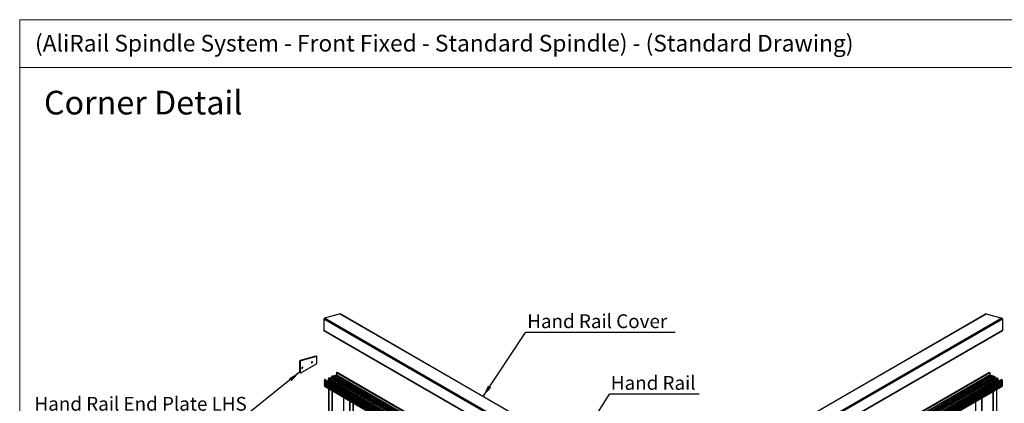
# Paper-space layout '2' of a CAD drawing. Units: millimetres. Extents: x 2 to 418, y 3 to 294.
# Drawn here: x 2 to 252, y 197 to 294 of the extents above; entities that cross this region are included whole.
import ezdxf

# ---------------------------------------------------------------- set-up
doc = ezdxf.new("R2010")
doc.units = ezdxf.units.MM
doc.layers.add('FORMAT', color=7, linetype='Continuous')
doc.styles.add('SLDTEXTSTYLE0', font='TXT', dxfattribs={"width": 0.75})
doc.dimstyles.new('SLDDIMSTYLE6', dxfattribs={"dimtxt": 0.18, "dimasz": 3, "dimexe": 0, "dimexo": 0.0625, "dimgap": 0, "dimtad": 0, "dimtih": 1, "dimtoh": 1, "dimdec": 0, "dimrnd": 1e-09, "dimzin": 0, "dimdsep": 46, "dimtxsty": 'Standard', "dimsah": 1, "dimcen": 0.09, "dimadec": 0, "dimazin": 0, "dimtfac": 3, "dimtdec": 0, "dimtofl": 0, "dimtmove": 0, "dimatfit": 3, "dimfxl": 0, "dimfrac": 2, "dimtolj": 1, "dimtzin": 0, "dimarcsym": 0})

# ---------------------------------------------------------------- blocks, each defined once
blk = doc.blocks.new('SW_NOTE_0')
at = {"layer": 'FORMAT', "color": 0}
blk.add_line((37.94, 0), (0, 0), dxfattribs=at)
at = {"layer": 'FORMAT', "color": 0, "insert": (0.42, 4.61), "char_height": 3.5, "attachment_point": 1, "style": 'SLDTEXTSTYLE0'}
blk.add_mtext('Hand Rail Cover', dxfattribs=at)
blk = doc.blocks.new('SW_NOTE_0_1')
at = {"layer": 'FORMAT', "color": 0}
blk.add_line((22.77, 0), (0, 0), dxfattribs=at)
at = {"layer": 'FORMAT', "color": 0, "insert": (0.38, 4.61), "char_height": 3.5, "attachment_point": 1, "style": 'SLDTEXTSTYLE0'}
blk.add_mtext('Hand Rail', dxfattribs=at)
blk = doc.blocks.new('SW_NOTE_0_3')
at = {"layer": 'FORMAT', "color": 0}
blk.add_line((-53.31, 0), (0, 0), dxfattribs=at)
at = {"layer": 'FORMAT', "color": 0, "insert": (-53.71, 4.53), "char_height": 3.5, "attachment_point": 1, "style": 'SLDTEXTSTYLE0'}
blk.add_mtext('Hand Rail End Plate LHS', dxfattribs=at)

psp = doc.layouts.new('2')

# ---------------------------------------------------------------- linework, layer by layer
at = {"color": 7, "linetype": 'Continuous', "lineweight": 18}
for p, q in [((2.41, 294.36), (416.62, 294.36)), ((2.41, 294.36), (2.41, 3.29)), ((332.63, 282.2), (2.41, 282.2))]:
    psp.add_line(p, q, dxfattribs=at)
at = {"color": 7, "linetype": 'Continuous', "lineweight": 25}
for p, q in [((165.58, 168.74), (79.54, 218.42)), ((79.54, 218.42), (79.54, 215.53)), ((83.66, 219.7), (79.68, 218.63)), ((165.58, 169.05), (79.68, 218.63)), ((165.58, 172.41), (83.66, 219.7)), ((165.58, 172.43), (83.71, 219.69)), ((247.51, 219.7), (165.58, 172.41)), ((247.45, 219.69), (165.58, 172.43)), ((251.48, 218.63), (165.58, 169.05)), ((251.63, 218.42), (165.58, 168.74)), ((247.51, 219.7), (251.48, 218.63)), ((251.63, 218.42), (251.63, 215.53)), ((165.58, 165.86), (79.54, 215.53)), ((79.54, 215.51), (165.58, 165.84)), ((251.63, 215.53), (165.58, 165.86)), ((165.58, 165.84), (251.62, 215.51)), ((73.4, 207.7), (73.55, 207.61)), ((73.4, 207.7), (73.4, 204.91)), ((73.55, 207.61), (73.54, 204.83)), ((77.52, 208.98), (73.55, 207.91)), ((73.7, 207.83), (73.55, 207.91)), ((77.67, 208.89), (73.7, 207.83)), ((77.52, 208.98), (77.67, 208.89)), ((77.72, 208.89), (77.58, 208.97)), ((77.76, 207.25), (77.76, 208.81)), ((73.54, 204.83), (73.4, 204.91)), ((73.43, 204.84), (73.58, 204.75)), ((73.66, 204.76), (77.64, 207.04)), ((82.76, 204.82), (165.58, 157.01)), ((82.76, 204.82), (82.76, 204.25)), ((82.86, 204.88), (82.78, 204.86)), ((82.78, 204.86), (165.58, 157.05)), ((82.86, 204.88), (165.58, 157.12)), ((165.58, 157.13), (82.87, 204.88)), ((248.3, 204.88), (165.58, 157.13)), ((165.58, 157.12), (248.3, 204.88)), ((165.58, 157.05), (248.39, 204.86)), ((165.58, 157.01), (248.41, 204.82)), ((248.3, 204.88), (248.39, 204.86)), ((248.41, 204.82), (248.41, 204.25)), ((79.65, 202.67), (79.62, 202.47)), ((79.62, 202.47), (165.58, 152.85)), ((79.62, 202.45), (165.58, 152.83)), ((79.65, 202.67), (165.58, 153.06)), ((79.66, 203.01), (165.58, 153.41)), ((79.66, 203.01), (79.66, 202.75)), ((79.66, 202.75), (165.58, 153.15)), ((79.66, 202.43), (79.66, 202.07)), ((79.76, 203.11), (79.68, 203.04)), ((79.68, 203.04), (165.58, 153.45)), ((79.76, 203.11), (165.58, 153.57)), ((165.58, 153.58), (79.78, 203.12)), ((80.74, 202.78), (80.54, 202.67)), ((80.64, 203.29), (80.64, 203.24)), ((80.64, 203.29), (157.45, 158.95)), ((80.64, 203.24), (157.41, 158.93)), ((81.01, 203.53), (80.65, 203.32)), ((80.65, 203.32), (157.48, 158.97)), ((80.65, 203.21), (157.38, 158.91)), ((80.74, 202.78), (157.06, 158.72)), ((80.75, 203.15), (80.75, 202.82)), ((80.75, 202.82), (157.09, 158.74)), ((81.01, 203.53), (157.84, 159.18)), ((157.85, 159.18), (81.03, 203.53)), ((81.51, 203.8), (81.51, 203.68)), ((81.51, 203.8), (158.32, 159.45)), ((81.51, 203.68), (158.22, 159.39)), ((81.88, 204.03), (81.53, 203.83)), ((81.53, 203.83), (158.36, 159.47)), ((81.65, 203.31), (81.53, 203.24)), ((81.65, 203.31), (157.97, 159.25)), ((81.67, 203.59), (81.67, 203.34)), ((81.67, 203.34), (158.01, 159.27)), ((81.88, 204.03), (158.71, 159.68)), ((158.72, 159.68), (81.9, 204.03)), ((82.29, 204.01), (82.29, 203.81)), ((82.29, 204.01), (158.89, 159.78)), ((82.41, 204.1), (82.31, 204.04)), ((82.31, 204.04), (158.93, 159.8)), ((82.41, 204.1), (83.72, 203.34)), ((83.73, 203.35), (82.42, 204.1)), ((82.56, 204.16), (83.87, 203.41)), ((82.56, 204.16), (82.56, 204.1)), ((82.56, 204.1), (83.88, 203.34)), ((82.56, 204.1), (83.87, 203.35)), ((82.64, 204.23), (82.58, 204.19)), ((82.58, 204.19), (83.9, 203.43)), ((82.6, 204.06), (83.93, 203.29)), ((82.6, 204.05), (83.94, 203.28)), ((82.61, 204.04), (83.96, 203.26)), ((82.61, 204.04), (82.61, 204.02)), ((82.61, 204.02), (83.96, 203.24)), ((82.64, 204.23), (84.03, 203.43)), ((159.29, 160.01), (82.68, 204.24)), ((82.74, 204.22), (82.73, 204.21)), ((82.74, 204.22), (159.3, 160.02)), ((82.76, 204.25), (159.34, 160.04)), ((83.73, 203.34), (83.94, 203.22)), ((83.73, 203.24), (83.73, 203.26)), ((83.73, 203.23), (83.85, 203.16)), ((83.73, 203.28), (83.73, 203.34)), ((83.73, 203.33), (83.93, 203.21)), ((83.87, 203.41), (83.87, 203.35)), ((83.96, 203.26), (83.96, 203.24)), ((84.05, 203.16), (89.03, 200.28)), ((89.04, 200.28), (84.06, 203.15)), ((84.19, 203.22), (89.18, 200.34)), ((84.19, 203.16), (84.19, 203.22)), ((84.19, 203.16), (89.18, 200.29)), ((84.19, 203.15), (89.18, 200.28)), ((84.2, 203.33), (89.34, 200.37)), ((84.2, 203.26), (89.2, 200.37)), ((84.21, 203.13), (89.24, 200.22)), ((84.21, 203.13), (89.23, 200.23)), ((84.21, 203.12), (89.27, 200.2)), ((84.21, 203.12), (84.21, 203.12)), ((84.21, 203.1), (84.21, 203.12)), ((84.21, 203.1), (89.27, 200.18)), ((251.39, 203.12), (165.58, 153.58)), ((165.58, 153.57), (251.41, 203.11)), ((165.58, 153.45), (251.49, 203.04)), ((165.58, 153.41), (251.5, 203.01)), ((165.58, 153.15), (251.5, 202.75)), ((165.58, 153.06), (251.51, 202.67)), ((165.58, 152.85), (251.55, 202.47)), ((165.58, 152.83), (251.54, 202.45)), ((171.83, 160.04), (248.41, 204.25)), ((171.86, 160.02), (248.43, 204.22)), ((248.48, 204.24), (171.87, 160.01)), ((172.24, 159.8), (248.86, 204.04)), ((172.27, 159.78), (248.88, 204.01)), ((249.27, 204.03), (172.44, 159.68)), ((172.45, 159.68), (249.28, 204.03)), ((172.81, 159.47), (249.64, 203.83)), ((172.85, 159.45), (249.66, 203.8)), ((172.95, 159.39), (249.66, 203.68)), ((173.16, 159.27), (249.5, 203.34)), ((173.19, 159.25), (249.52, 203.31)), ((250.14, 203.53), (173.32, 159.18)), ((173.32, 159.18), (250.15, 203.53)), ((173.68, 158.97), (250.51, 203.32)), ((173.72, 158.95), (250.53, 203.29)), ((173.76, 158.93), (250.53, 203.24)), ((173.78, 158.91), (250.51, 203.21)), ((174.07, 158.74), (250.41, 202.82)), ((174.11, 158.72), (250.43, 202.78)), ((241.65, 200.27), (246.8, 203.24)), ((241.72, 200.1), (246.78, 203.02)), ((241.72, 200.08), (246.78, 203)), ((241.75, 200.12), (246.78, 203.03)), ((241.76, 200.12), (246.78, 203.03)), ((241.79, 200.27), (246.79, 203.16)), ((241.81, 200.24), (246.8, 203.12)), ((241.81, 200.18), (246.8, 203.06)), ((241.81, 200.18), (246.8, 203.05)), ((241.96, 200.18), (246.94, 203.06)), ((246.93, 203.05), (241.96, 200.18)), ((246.78, 203.02), (246.78, 203)), ((246.8, 203.12), (246.8, 203.06)), ((246.95, 203.33), (248.52, 204.23)), ((247.03, 203.16), (248.55, 204.04)), ((247.03, 203.14), (248.55, 204.02)), ((247.03, 203.14), (247.03, 203.16)), ((247.05, 203.18), (248.57, 204.05)), ((247.05, 203.12), (247.26, 203.24)), ((247.06, 203.19), (248.57, 204.06)), ((247.06, 203.11), (247.26, 203.23)), ((247.09, 203.33), (248.59, 204.19)), ((247.11, 203.24), (248.6, 204.1)), ((247.12, 203.31), (248.61, 204.16)), ((247.12, 203.25), (248.61, 204.1)), ((247.12, 203.25), (247.12, 203.31)), ((247.14, 203.06), (247.26, 203.13)), ((248.74, 204.1), (247.26, 203.25)), ((247.26, 203.24), (247.26, 203.18)), ((247.26, 203.16), (247.27, 203.13)), ((247.27, 203.24), (248.75, 204.1)), ((248.43, 204.22), (248.44, 204.21)), ((248.52, 204.23), (248.59, 204.19)), ((248.55, 204.04), (248.55, 204.02)), ((248.61, 204.16), (248.61, 204.1)), ((248.75, 204.1), (248.86, 204.04)), ((248.88, 204.01), (248.88, 203.81)), ((249.28, 204.03), (249.64, 203.83)), ((249.5, 203.59), (249.5, 203.34)), ((249.52, 203.31), (249.64, 203.24)), ((249.66, 203.8), (249.66, 203.68)), ((250.15, 203.53), (250.51, 203.32)), ((250.41, 203.15), (250.41, 202.82)), ((250.43, 202.78), (250.62, 202.67)), ((250.53, 203.29), (250.53, 203.24)), ((251.41, 203.11), (251.49, 203.04)), ((251.5, 203.01), (251.5, 202.75)), ((251.5, 202.43), (251.5, 202.07)), ((251.51, 202.67), (251.55, 202.47)), ((79.65, 201.99), (79.62, 201.79)), ((79.62, 201.79), (165.58, 152.16)), ((79.62, 201.77), (165.58, 152.15)), ((79.65, 201.99), (165.58, 152.38)), ((79.66, 202.07), (165.58, 152.47)), ((79.66, 201.75), (79.66, 201.38)), ((79.66, 201.38), (165.58, 151.78)), ((79.67, 201.36), (165.58, 151.77)), ((80.83, 200.7), (80.83, 111.75)), ((80.84, 111.74), (80.84, 200.69)), ((81.68, 111.25), (81.68, 200.2)), ((81.72, 111.25), (81.72, 200.18)), ((89.03, 200.18), (89.04, 200.2)), ((89.04, 200.28), (89.25, 200.16)), ((89.04, 200.21), (89.04, 200.27)), ((89.04, 200.27), (89.23, 200.15)), ((89.04, 200.17), (89.15, 200.1)), ((89.18, 200.34), (89.18, 200.29)), ((89.27, 200.2), (89.27, 200.18)), ((89.35, 200.09), (94.33, 197.22)), ((94.34, 197.22), (89.37, 200.09)), ((89.5, 200.27), (94.64, 197.31)), ((89.5, 200.2), (94.51, 197.31)), ((89.5, 200.16), (94.48, 197.28)), ((89.5, 200.1), (89.5, 200.16)), ((89.5, 200.1), (94.48, 197.22)), ((89.5, 200.09), (94.48, 197.21)), ((89.51, 200.07), (94.54, 197.16)), ((89.51, 200.06), (94.54, 197.16)), ((89.51, 200.06), (94.57, 197.14)), ((89.51, 200.06), (89.51, 200.06)), ((89.51, 200.04), (89.51, 200.06)), ((89.51, 200.04), (94.57, 197.12)), ((165.58, 152.47), (251.5, 202.07)), ((165.58, 152.38), (251.51, 201.99)), ((165.58, 152.16), (251.55, 201.79)), ((165.58, 152.15), (251.54, 201.77)), ((165.58, 151.78), (251.5, 201.38)), ((165.58, 151.77), (251.49, 201.36)), ((236.35, 197.2), (241.49, 200.17)), ((236.42, 197.04), (241.48, 199.96)), ((236.42, 197.02), (241.48, 199.94)), ((236.45, 197.06), (241.48, 199.97)), ((236.45, 197.06), (241.48, 199.96)), ((236.48, 197.21), (241.49, 200.1)), ((236.51, 197.18), (241.49, 200.06)), ((236.51, 197.12), (241.49, 200)), ((236.51, 197.11), (241.49, 199.99)), ((241.62, 199.99), (236.65, 197.12)), ((236.66, 197.12), (241.64, 199.99)), ((241.48, 199.96), (241.48, 199.94)), ((241.49, 200.06), (241.49, 200)), ((241.72, 200.08), (241.72, 200.1)), ((241.74, 200.06), (241.95, 200.18)), ((241.76, 200.05), (241.95, 200.17)), ((241.81, 200.18), (241.81, 200.24)), ((241.83, 200), (241.96, 200.07)), ((241.95, 200.17), (241.95, 200.11)), ((241.96, 200.1), (241.96, 200.07)), ((249.27, 111.15), (249.27, 200.08)), ((249.3, 111.15), (249.3, 200.1)), ((250.15, 111.64), (250.15, 200.59)), ((250.16, 111.65), (250.16, 200.59)), ((251.5, 201.75), (251.5, 201.38)), ((251.51, 201.99), (251.55, 201.79)), ((84.63, 112.93), (84.63, 198.5)), ((84.64, 112.94), (84.64, 198.5)), ((86.13, 197.63), (86.13, 108.69)), ((86.14, 108.68), (86.14, 197.63)), ((94.48, 197.28), (94.48, 197.22)), ((244.85, 108.58), (244.85, 197.53)), ((244.86, 108.59), (244.86, 197.53)), ((246.35, 198.4), (246.35, 112.84)), ((246.36, 112.83), (246.36, 198.4)), ((86.99, 108.19), (86.99, 197.14)), ((87.02, 108.19), (87.02, 197.12)), ((94.33, 197.12), (94.34, 197.14)), ((94.34, 197.22), (94.55, 197.1)), ((94.34, 197.15), (94.34, 197.21)), ((94.34, 197.2), (94.54, 197.09)), ((94.34, 197.1), (94.45, 197.04)), ((94.57, 197.14), (94.57, 197.12)), ((94.8, 197.21), (99.94, 194.25)), ((94.8, 197.1), (99.78, 194.22)), ((94.8, 197.04), (94.8, 197.1)), ((94.81, 197.13), (99.81, 194.25)), ((231.04, 194.14), (236.19, 197.11)), ((236.44, 197), (236.65, 197.12)), ((236.45, 196.99), (236.65, 197.1)), ((236.51, 197.12), (236.51, 197.18)), ((236.65, 197.11), (236.65, 197.05)), ((236.65, 197.04), (236.66, 197.01))]:
    psp.add_line(p, q, dxfattribs=at)
at = {"color": 7, "linetype": 'Continuous', "lineweight": 25, "flags": 128}
for points in [[(76.62, 207.51), (76.62, 207.56), (76.59, 207.59), (76.55, 207.59), (76.51, 207.58), (76.46, 207.54), (76.42, 207.49), (76.4, 207.43), (76.39, 207.37), (76.4, 207.33), (76.42, 207.3), (76.46, 207.29), (76.51, 207.31), (76.55, 207.34), (76.59, 207.39), (76.62, 207.45), (76.62, 207.51)], [(76.6, 207.53), (76.59, 207.47), (76.56, 207.41), (76.52, 207.36), (76.48, 207.32), (76.43, 207.31), (76.41, 207.31)], [(76.57, 207.59), (76.59, 207.57), (76.6, 207.53)], [(77.67, 208.89), (77.69, 208.9), (77.71, 208.9), (77.72, 208.89), (77.73, 208.88), (77.75, 208.87), (77.75, 208.85), (77.76, 208.83), (77.76, 208.81)], [(74.17, 206.1), (74.16, 206.15), (74.14, 206.18), (74.1, 206.18), (74.06, 206.17), (74.01, 206.13), (73.97, 206.08), (73.95, 206.02), (73.94, 205.96), (73.95, 205.92), (73.97, 205.89), (74.01, 205.88), (74.06, 205.9), (74.1, 205.93), (74.14, 205.98), (74.16, 206.04), (74.17, 206.1)], [(74.14, 206.12), (74.14, 206.06), (74.11, 206), (74.07, 205.95), (74.03, 205.91), (73.98, 205.9), (73.96, 205.9)], [(74.12, 206.18), (74.14, 206.16), (74.14, 206.12)], [(83.72, 203.34), (83.71, 203.3), (83.71, 203.26), (83.74, 203.22), (83.78, 203.19), (83.84, 203.16), (83.91, 203.15), (83.98, 203.15), (84.05, 203.16)], [(246.94, 203.06), (247.01, 203.05), (247.09, 203.05), (247.15, 203.06), (247.21, 203.09), (247.25, 203.12), (247.28, 203.16), (247.28, 203.2), (247.27, 203.24)], [(89.03, 200.28), (89.01, 200.24), (89.02, 200.2), (89.04, 200.16), (89.09, 200.13), (89.14, 200.1), (89.21, 200.09), (89.28, 200.09), (89.35, 200.09)], [(241.64, 199.99), (241.71, 199.98), (241.78, 199.99), (241.85, 200), (241.91, 200.03), (241.95, 200.06), (241.97, 200.1), (241.98, 200.14), (241.96, 200.18)], [(94.33, 197.22), (94.32, 197.18), (94.32, 197.14), (94.35, 197.1), (94.39, 197.07), (94.45, 197.04), (94.51, 197.03), (94.58, 197.02), (94.65, 197.03)], [(236.34, 196.93), (236.41, 196.92), (236.48, 196.93), (236.55, 196.94), (236.6, 196.96), (236.65, 197), (236.67, 197.04), (236.68, 197.08), (236.66, 197.12)]]:
    psp.add_lwpolyline(points, dxfattribs=at)
at = {"color": 7, "linetype": 'Continuous', "lineweight": 25}
for centre, radius, start, end in [((79.78, 218.41), 0.241, 112.6642, 178.642), ((83.68, 219.64), 0.0672, 61.6384, 108.1497), ((247.49, 219.64), 0.0672, 71.8503, 118.3616), ((251.39, 218.41), 0.241, 1.358, 67.3358), ((79.55, 215.53), 0.02, 172.7454, 235.9425), ((251.61, 215.53), 0.02, 304.0575, 7.2547), ((73.64, 207.69), 0.241, 112.6662, 178.5726), ((73.79, 207.61), 0.241, 112.6662, 178.5726), ((76.06, 207.7), 0.542, 313.2766, 346.7287), ((77.55, 208.92), 0.0672, 61.6345, 108.1536), ((77.5, 207.26), 0.256, 302.5388, 357.328), ((73.48, 204.9), 0.0801, 172.6289, 235.9044), ((73.62, 204.81), 0.0728, 170.5865, 309.0031), ((73.61, 206.29), 0.542, 313.2767, 346.7287), ((82.79, 204.82), 0.0362, 112.6642, 178.642), ((82.86, 204.87), 0.0101, 61.6384, 108.1497), ((248.3, 204.87), 0.0101, 71.8503, 118.3616), ((248.37, 204.82), 0.0362, 1.358, 67.3358), ((79.63, 202.47), 0.0146, 159.9712, 231.777), ((79.2, 202.75), 0.463, 349.2318, 359.7137), ((79.7, 203.01), 0.0392, 131.6284, 177.0654), ((79.77, 203.1), 0.0155, 70.1653, 139.8316), ((80.67, 203.29), 0.0384, 122.6055, 177.3945), ((80.68, 203.24), 0.04, 172.7442, 235.9436), ((80.71, 202.82), 0.0384, 302.6055, 357.3945), ((81.02, 203.52), 0.0126, 65.6929, 125.6176), ((81.55, 203.79), 0.0384, 122.6055, 177.3945), ((81.63, 203.34), 0.0384, 302.6055, 357.3945), ((81.89, 204.02), 0.0126, 65.6929, 125.6176), ((82.33, 204.01), 0.0384, 122.6055, 177.3945), ((82.42, 204.09), 0.0126, 65.6929, 125.6176), ((82.6, 204.16), 0.0384, 122.6055, 177.3945), ((82.57, 204.1), 0.00825, 173.8382, 234.8496), ((82.54, 204.04), 0.0627, 16.2783, 50.5155), ((82.6, 204.06), 0.00659, 195.4632, 238.5053), ((82.57, 204.02), 0.0388, 318.6217, 357.213), ((82.59, 204.04), 0.0176, 358.9031, 18.6242), ((82.67, 204.2), 0.0422, 65.8789, 125.4544), ((82.72, 204.25), 0.0384, 302.6161, 357.3937), ((248.45, 204.25), 0.0384, 182.6063, 237.3839), ((248.5, 204.2), 0.0422, 54.5456, 114.1211), ((248.57, 204.04), 0.0176, 161.3758, 181.0969), ((248.59, 204.02), 0.0388, 182.787, 221.3783), ((248.63, 204.04), 0.0627, 129.4845, 163.7217), ((248.56, 204.06), 0.00659, 301.4947, 344.5368), ((248.57, 204.16), 0.0384, 2.6055, 57.3945), ((248.6, 204.1), 0.00825, 305.1504, 6.1618), ((248.75, 204.09), 0.0126, 54.3824, 114.3071), ((248.84, 204.01), 0.0384, 2.6055, 57.3945), ((249.27, 204.02), 0.0126, 54.3824, 114.3071), ((249.54, 203.34), 0.0384, 182.6055, 237.3945), ((249.62, 203.79), 0.0384, 2.6055, 57.3945), ((250.15, 203.52), 0.0126, 54.3824, 114.3071), ((250.45, 202.82), 0.0384, 182.6055, 237.3945), ((250.49, 203.29), 0.0384, 2.6055, 57.3945), ((250.49, 203.24), 0.04, 304.0564, 7.2558), ((251.39, 203.1), 0.0155, 40.1684, 109.8347), ((251.46, 203.01), 0.0392, 2.9346, 48.3716), ((251.96, 202.75), 0.463, 180.2863, 190.7682), ((251.53, 202.47), 0.0146, 308.223, 20.0288), ((79.63, 201.79), 0.0146, 159.9712, 231.777), ((79.2, 202.07), 0.463, 349.2318, 359.7137), ((79.68, 201.38), 0.02, 172.734, 235.9411), ((251.48, 201.38), 0.02, 304.0589, 7.266), ((251.96, 202.07), 0.463, 180.2863, 190.7682), ((251.53, 201.79), 0.0146, 308.223, 20.0288)]:
    psp.add_arc(centre, radius, start, end, dxfattribs=at)
for centre, major_axis, start_param, end_param in [((83.96, 203.29), (0.25, 0.001), 1.27064, 1.810106), ((83.96, 203.29), (0.25, 0.001), 6.0375, 6.576966), ((247.03, 203.19), (0.25, -0.001), 2.824818, 3.374904), ((247.03, 203.19), (0.25, -0.001), 1.343861, 1.893947), ((89.26, 200.23), (0.25, 0.001), 1.27064, 1.810106), ((89.26, 200.23), (0.25, 0.001), 6.0375, 6.576966), ((241.73, 200.13), (0.25, -0.001), 2.824818, 3.374904), ((241.73, 200.13), (0.25, -0.001), 1.343861, 1.893947), ((94.57, 197.17), (0.25, 0.001), 1.27064, 1.810106), ((94.57, 197.17), (0.25, 0.001), 6.0375, 6.576966), ((236.43, 197.07), (0.25, -0.001), 2.824818, 3.374904), ((236.43, 197.07), (0.25, -0.001), 1.343861, 1.893947)]:
    psp.add_ellipse(centre, major_axis=major_axis, ratio=0.580912, start_param=start_param, end_param=end_param, dxfattribs=at)
for points, knots in [([(83.73, 203.34), (83.73, 203.34), (83.73, 203.34), (83.73, 203.35), (83.73, 203.35), (83.73, 203.35), (83.73, 203.34), (83.72, 203.34)], [0, 0, 0, 0, 0.197866, 0.395614, 0.596758, 0.807682, 1, 1, 1, 1]), ([(83.73, 203.26), (83.73, 203.26), (83.73, 203.27), (83.73, 203.27), (83.73, 203.27), (83.73, 203.28)], [0, 0, 0, 0, 0.3841881, 0.7689172, 1, 1, 1, 1]), ([(83.9, 203.43), (83.9, 203.43), (83.89, 203.43), (83.88, 203.42), (83.87, 203.42), (83.87, 203.41), (83.87, 203.41), (83.87, 203.41)], [0, 0, 0, 0, 0.25488, 0.510799, 0.738168, 0.93881, 1, 1, 1, 1]), ([(83.87, 203.35), (83.87, 203.35), (83.87, 203.34), (83.87, 203.34), (83.88, 203.34), (83.88, 203.34)], [0, 0, 0, 0, 0.354804, 0.709179, 1, 1, 1, 1]), ([(83.93, 203.21), (83.92, 203.2), (83.91, 203.18), (83.88, 203.16), (83.87, 203.15)], [0, 0, 0, 0, 0.568527, 1, 1, 1, 1]), ([(83.88, 203.34), (83.89, 203.33), (83.91, 203.32), (83.93, 203.3), (83.93, 203.29)], [0, 0, 0, 0, 0.625533, 1, 1, 1, 1]), ([(83.93, 203.29), (83.93, 203.29), (83.93, 203.28), (83.94, 203.28), (83.94, 203.28), (83.94, 203.28)], [0, 0, 0, 0, 0.345043, 0.688, 1, 1, 1, 1]), ([(83.94, 203.22), (83.94, 203.22), (83.94, 203.22), (83.93, 203.22), (83.93, 203.22), (83.93, 203.21)], [0, 0, 0, 0, 0.534041, 0.87161, 1, 1, 1, 1]), ([(83.94, 203.28), (83.95, 203.28), (83.95, 203.28), (83.96, 203.27), (83.96, 203.27), (83.96, 203.26), (83.96, 203.26)], [0, 0, 0, 0, 0.393761, 0.653033, 0.860484, 1, 1, 1, 1]), ([(83.96, 203.24), (83.96, 203.24), (83.96, 203.24), (83.96, 203.23), (83.95, 203.23), (83.94, 203.22), (83.94, 203.22)], [0, 0, 0, 0, 0.207482, 0.413826, 0.713486, 1, 1, 1, 1]), ([(84.2, 203.33), (84.19, 203.35), (84.17, 203.37), (84.11, 203.41), (84.06, 203.42), (84.03, 203.43)], [0, 0, 0, 0, 0.32178, 0.658876, 1, 1, 1, 1]), ([(84.05, 203.16), (84.05, 203.16), (84.05, 203.16), (84.06, 203.16), (84.06, 203.15), (84.06, 203.15)], [0, 0, 0, 0, 0.461923, 0.924958, 1, 1, 1, 1]), ([(84.19, 203.22), (84.19, 203.22), (84.19, 203.23), (84.19, 203.24), (84.2, 203.24), (84.2, 203.25), (84.2, 203.25), (84.2, 203.26)], [0, 0, 0, 0, 0.186396, 0.372582, 0.564499, 0.77276, 1, 1, 1, 1]), ([(84.19, 203.15), (84.19, 203.15), (84.19, 203.16), (84.19, 203.16), (84.19, 203.16), (84.19, 203.16)], [0, 0, 0, 0, 0.318859, 0.73986, 1, 1, 1, 1]), ([(84.21, 203.13), (84.21, 203.14), (84.2, 203.15), (84.2, 203.15), (84.2, 203.15)], [0, 0, 0, 0, 0.705905, 1, 1, 1, 1]), ([(84.21, 203.13), (84.21, 203.13), (84.21, 203.13), (84.21, 203.13), (84.21, 203.13), (84.21, 203.13)], [0, 0, 0, 0, 0.153675, 0.766805, 1, 1, 1, 1]), ([(84.21, 203.07), (84.21, 203.07), (84.21, 203.08), (84.21, 203.09), (84.21, 203.1), (84.21, 203.1), (84.21, 203.1)], [0, 0, 0, 0, 0.393761, 0.653033, 0.860484, 1, 1, 1, 1]), ([(246.79, 203.05), (246.79, 203.05), (246.79, 203.05), (246.79, 203.03), (246.78, 203.03)], [0, 0, 0, 0, 0.566561, 1, 1, 1, 1]), ([(246.78, 203.03), (246.78, 203.03), (246.78, 203.03), (246.78, 203.03), (246.78, 203.03)], [0, 0, 0, 0, 0.6253651, 1, 1, 1, 1]), ([(246.78, 203.03), (246.78, 203.02), (246.78, 203.02), (246.78, 203.02), (246.78, 203.02)], [0, 0, 0, 0, 0.4597532, 1, 1, 1, 1]), ([(246.78, 203), (246.78, 203), (246.78, 202.99), (246.78, 202.99), (246.78, 202.98), (246.78, 202.97), (246.78, 202.97)], [0, 0, 0, 0, 0.204351, 0.407532, 0.706022, 1, 1, 1, 1]), ([(246.79, 203.16), (246.79, 203.15), (246.79, 203.15), (246.8, 203.14), (246.8, 203.13), (246.8, 203.12), (246.8, 203.12)], [0, 0, 0, 0, 0.304319, 0.563293, 0.785316, 1, 1, 1, 1]), ([(246.95, 203.33), (246.93, 203.32), (246.88, 203.3), (246.83, 203.27), (246.81, 203.25), (246.8, 203.24)], [0, 0, 0, 0, 0.342524, 0.698491, 1, 1, 1, 1]), ([(246.8, 203.06), (246.8, 203.06), (246.8, 203.06), (246.8, 203.05), (246.8, 203.05), (246.8, 203.05)], [0, 0, 0, 0, 0.388958, 0.777417, 1, 1, 1, 1]), ([(246.93, 203.05), (246.93, 203.05), (246.93, 203.06), (246.94, 203.06), (246.94, 203.06), (246.94, 203.06)], [0, 0, 0, 0, 0.21882, 0.630712, 1, 1, 1, 1]), ([(247.03, 203.16), (247.03, 203.16), (247.03, 203.17), (247.03, 203.17), (247.04, 203.18), (247.04, 203.18), (247.05, 203.18)], [0, 0, 0, 0, 0.204351, 0.407532, 0.706022, 1, 1, 1, 1]), ([(247.05, 203.12), (247.04, 203.12), (247.04, 203.13), (247.03, 203.13), (247.03, 203.14), (247.03, 203.14), (247.03, 203.14)], [0, 0, 0, 0, 0.390963, 0.649633, 0.85504, 1, 1, 1, 1]), ([(247.05, 203.18), (247.05, 203.18), (247.05, 203.18), (247.06, 203.18), (247.06, 203.19), (247.06, 203.19)], [0, 0, 0, 0, 0.530096, 0.865899, 1, 1, 1, 1]), ([(247.06, 203.11), (247.06, 203.11), (247.06, 203.12), (247.05, 203.12), (247.05, 203.12), (247.05, 203.12)], [0, 0, 0, 0, 0.34284, 0.683518, 1, 1, 1, 1]), ([(247.06, 203.19), (247.07, 203.2), (247.08, 203.22), (247.1, 203.23), (247.11, 203.24)], [0, 0, 0, 0, 0.606618, 1, 1, 1, 1]), ([(247.12, 203.05), (247.1, 203.06), (247.08, 203.08), (247.06, 203.1), (247.06, 203.11)], [0, 0, 0, 0, 0.594899, 1, 1, 1, 1]), ([(247.12, 203.31), (247.12, 203.31), (247.12, 203.31), (247.11, 203.32), (247.11, 203.32), (247.1, 203.33), (247.09, 203.33), (247.09, 203.33)], [0, 0, 0, 0, 0.184987, 0.369753, 0.560505, 0.76836, 1, 1, 1, 1]), ([(247.11, 203.24), (247.11, 203.24), (247.12, 203.24), (247.12, 203.24), (247.12, 203.24), (247.12, 203.25)], [0, 0, 0, 0, 0.3811, 0.763251, 1, 1, 1, 1]), ([(247.27, 203.24), (247.27, 203.24), (247.26, 203.25), (247.26, 203.25), (247.26, 203.24), (247.26, 203.24), (247.26, 203.24), (247.26, 203.24)], [0, 0, 0, 0, 0.235435, 0.471404, 0.693152, 0.900718, 1, 1, 1, 1]), ([(247.26, 203.18), (247.26, 203.17), (247.26, 203.17), (247.26, 203.17), (247.26, 203.16), (247.26, 203.16)], [0, 0, 0, 0, 0.371327, 0.742424, 1, 1, 1, 1]), ([(89.04, 200.27), (89.04, 200.28), (89.04, 200.28), (89.04, 200.28), (89.03, 200.29), (89.03, 200.28), (89.03, 200.28), (89.03, 200.28)], [0, 0, 0, 0, 0.197866, 0.395614, 0.596758, 0.807682, 1, 1, 1, 1]), ([(89.04, 200.2), (89.04, 200.2), (89.04, 200.21), (89.04, 200.21), (89.04, 200.21), (89.04, 200.21)], [0, 0, 0, 0, 0.3841881, 0.7689172, 1, 1, 1, 1]), ([(89.2, 200.37), (89.2, 200.37), (89.19, 200.37), (89.18, 200.36), (89.18, 200.35), (89.18, 200.35), (89.18, 200.35), (89.18, 200.34)], [0, 0, 0, 0, 0.25488, 0.510799, 0.738168, 0.93881, 1, 1, 1, 1]), ([(89.18, 200.29), (89.18, 200.28), (89.18, 200.28), (89.18, 200.28), (89.18, 200.28), (89.18, 200.28)], [0, 0, 0, 0, 0.354804, 0.709179, 1, 1, 1, 1]), ([(89.18, 200.28), (89.19, 200.27), (89.22, 200.26), (89.23, 200.23), (89.23, 200.23)], [0, 0, 0, 0, 0.625533, 1, 1, 1, 1]), ([(89.23, 200.15), (89.23, 200.14), (89.21, 200.12), (89.19, 200.09), (89.18, 200.09)], [0, 0, 0, 0, 0.568527, 1, 1, 1, 1]), ([(89.23, 200.23), (89.23, 200.23), (89.24, 200.22), (89.24, 200.22), (89.24, 200.22), (89.25, 200.22)], [0, 0, 0, 0, 0.345043, 0.688, 1, 1, 1, 1]), ([(89.25, 200.16), (89.24, 200.16), (89.24, 200.16), (89.24, 200.16), (89.23, 200.15), (89.23, 200.15)], [0, 0, 0, 0, 0.534041, 0.87161, 1, 1, 1, 1]), ([(89.25, 200.22), (89.25, 200.22), (89.26, 200.22), (89.26, 200.21), (89.27, 200.2), (89.27, 200.2), (89.27, 200.2)], [0, 0, 0, 0, 0.393761, 0.653033, 0.860484, 1, 1, 1, 1]), ([(89.27, 200.18), (89.27, 200.18), (89.26, 200.18), (89.26, 200.17), (89.25, 200.17), (89.25, 200.16), (89.25, 200.16)], [0, 0, 0, 0, 0.207482, 0.413826, 0.713486, 1, 1, 1, 1]), ([(89.5, 200.27), (89.49, 200.29), (89.47, 200.31), (89.41, 200.35), (89.36, 200.36), (89.34, 200.37)], [0, 0, 0, 0, 0.32178, 0.658876, 1, 1, 1, 1]), ([(89.35, 200.09), (89.35, 200.1), (89.36, 200.1), (89.36, 200.09), (89.37, 200.09), (89.37, 200.09)], [0, 0, 0, 0, 0.461923, 0.924958, 1, 1, 1, 1]), ([(89.5, 200.16), (89.5, 200.16), (89.5, 200.17), (89.5, 200.17), (89.5, 200.18), (89.5, 200.19), (89.5, 200.19), (89.5, 200.2)], [0, 0, 0, 0, 0.186396, 0.372582, 0.564499, 0.77276, 1, 1, 1, 1]), ([(89.5, 200.09), (89.5, 200.09), (89.5, 200.09), (89.5, 200.1), (89.5, 200.1), (89.5, 200.1)], [0, 0, 0, 0, 0.318859, 0.73986, 1, 1, 1, 1]), ([(89.51, 200.07), (89.51, 200.08), (89.51, 200.09), (89.5, 200.09), (89.5, 200.09)], [0, 0, 0, 0, 0.705905, 1, 1, 1, 1]), ([(89.51, 200.06), (89.51, 200.06), (89.51, 200.06), (89.51, 200.07), (89.51, 200.07), (89.51, 200.07)], [0, 0, 0, 0, 0.153675, 0.766805, 1, 1, 1, 1]), ([(89.51, 200.01), (89.51, 200.01), (89.51, 200.02), (89.51, 200.03), (89.51, 200.03), (89.51, 200.04), (89.51, 200.04)], [0, 0, 0, 0, 0.3937608, 0.6530332, 0.8604842, 1, 1, 1, 1]), ([(241.49, 199.99), (241.49, 199.99), (241.48, 199.98), (241.48, 199.97), (241.48, 199.97)], [0, 0, 0, 0, 0.566561, 1, 1, 1, 1]), ([(241.48, 199.97), (241.48, 199.97), (241.48, 199.96), (241.48, 199.96), (241.48, 199.96)], [0, 0, 0, 0, 0.6253651, 1, 1, 1, 1]), ([(241.48, 199.96), (241.48, 199.96), (241.48, 199.96), (241.48, 199.96), (241.48, 199.96)], [0, 0, 0, 0, 0.459753, 1, 1, 1, 1]), ([(241.48, 199.94), (241.48, 199.94), (241.48, 199.93), (241.48, 199.93), (241.48, 199.92), (241.48, 199.91), (241.48, 199.91)], [0, 0, 0, 0, 0.204351, 0.407532, 0.706022, 1, 1, 1, 1]), ([(241.65, 200.27), (241.63, 200.26), (241.58, 200.24), (241.52, 200.21), (241.5, 200.19), (241.49, 200.17)], [0, 0, 0, 0, 0.342524, 0.698491, 1, 1, 1, 1]), ([(241.49, 200.1), (241.49, 200.09), (241.49, 200.09), (241.49, 200.08), (241.49, 200.07), (241.49, 200.06), (241.49, 200.06)], [0, 0, 0, 0, 0.304319, 0.563293, 0.785316, 1, 1, 1, 1]), ([(241.49, 200), (241.49, 200), (241.49, 200), (241.49, 199.99), (241.49, 199.99), (241.49, 199.99)], [0, 0, 0, 0, 0.388958, 0.777417, 1, 1, 1, 1]), ([(241.62, 199.99), (241.62, 199.99), (241.63, 199.99), (241.63, 199.99), (241.64, 199.99), (241.64, 199.99)], [0, 0, 0, 0, 0.21882, 0.630712, 1, 1, 1, 1]), ([(241.72, 200.1), (241.72, 200.1), (241.72, 200.1), (241.73, 200.11), (241.73, 200.11), (241.74, 200.12), (241.74, 200.12)], [0, 0, 0, 0, 0.204351, 0.407532, 0.706022, 1, 1, 1, 1]), ([(241.74, 200.06), (241.74, 200.06), (241.73, 200.06), (241.73, 200.07), (241.72, 200.07), (241.72, 200.08), (241.72, 200.08)], [0, 0, 0, 0, 0.3909634, 0.6496334, 0.8550398, 1, 1, 1, 1]), ([(241.74, 200.12), (241.75, 200.12), (241.75, 200.12), (241.75, 200.12), (241.75, 200.12), (241.76, 200.12)], [0, 0, 0, 0, 0.530096, 0.865899, 1, 1, 1, 1]), ([(241.76, 200.05), (241.75, 200.05), (241.75, 200.06), (241.75, 200.06), (241.74, 200.06), (241.74, 200.06)], [0, 0, 0, 0, 0.34284, 0.683518, 1, 1, 1, 1]), ([(241.76, 200.12), (241.76, 200.14), (241.78, 200.16), (241.8, 200.17), (241.81, 200.17)], [0, 0, 0, 0, 0.606618, 1, 1, 1, 1]), ([(241.81, 199.98), (241.8, 200), (241.78, 200.02), (241.76, 200.04), (241.76, 200.05)], [0, 0, 0, 0, 0.594899, 1, 1, 1, 1]), ([(241.81, 200.24), (241.81, 200.25), (241.81, 200.25), (241.81, 200.26), (241.8, 200.26), (241.8, 200.27), (241.79, 200.27), (241.79, 200.27)], [0, 0, 0, 0, 0.184987, 0.369753, 0.560505, 0.76836, 1, 1, 1, 1]), ([(241.81, 200.17), (241.81, 200.18), (241.81, 200.18), (241.81, 200.18), (241.81, 200.18), (241.81, 200.18)], [0, 0, 0, 0, 0.3811, 0.763251, 1, 1, 1, 1]), ([(241.96, 200.18), (241.96, 200.18), (241.96, 200.18), (241.96, 200.19), (241.95, 200.18), (241.95, 200.18), (241.95, 200.17), (241.95, 200.17)], [0, 0, 0, 0, 0.235435, 0.471404, 0.693152, 0.900718, 1, 1, 1, 1]), ([(241.95, 200.11), (241.95, 200.11), (241.95, 200.11), (241.95, 200.1), (241.95, 200.1), (241.96, 200.1)], [0, 0, 0, 0, 0.371327, 0.742424, 1, 1, 1, 1]), ([(94.51, 197.31), (94.5, 197.31), (94.49, 197.31), (94.49, 197.3), (94.48, 197.29), (94.48, 197.29), (94.48, 197.28), (94.48, 197.28)], [0, 0, 0, 0, 0.25488, 0.510799, 0.738168, 0.93881, 1, 1, 1, 1]), ([(94.8, 197.21), (94.79, 197.22), (94.77, 197.25), (94.72, 197.28), (94.66, 197.3), (94.64, 197.31)], [0, 0, 0, 0, 0.32178, 0.658876, 1, 1, 1, 1]), ([(94.34, 197.21), (94.34, 197.21), (94.34, 197.22), (94.34, 197.22), (94.34, 197.22), (94.33, 197.22), (94.33, 197.22), (94.33, 197.22)], [0, 0, 0, 0, 0.197866, 0.395614, 0.596758, 0.807682, 1, 1, 1, 1]), ([(94.34, 197.14), (94.34, 197.14), (94.34, 197.14), (94.34, 197.15), (94.34, 197.15), (94.34, 197.15)], [0, 0, 0, 0, 0.384188, 0.768917, 1, 1, 1, 1]), ([(94.48, 197.22), (94.48, 197.22), (94.48, 197.22), (94.48, 197.22), (94.48, 197.21), (94.48, 197.21)], [0, 0, 0, 0, 0.354804, 0.709179, 1, 1, 1, 1]), ([(94.48, 197.21), (94.5, 197.21), (94.52, 197.19), (94.53, 197.17), (94.54, 197.16)], [0, 0, 0, 0, 0.625533, 1, 1, 1, 1]), ([(94.54, 197.09), (94.53, 197.08), (94.51, 197.05), (94.49, 197.03), (94.48, 197.02)], [0, 0, 0, 0, 0.568527, 1, 1, 1, 1]), ([(94.54, 197.16), (94.54, 197.16), (94.54, 197.16), (94.54, 197.16), (94.55, 197.16), (94.55, 197.16)], [0, 0, 0, 0, 0.345043, 0.688, 1, 1, 1, 1]), ([(94.55, 197.1), (94.55, 197.1), (94.54, 197.1), (94.54, 197.09), (94.54, 197.09), (94.54, 197.09)], [0, 0, 0, 0, 0.534041, 0.87161, 1, 1, 1, 1]), ([(94.55, 197.16), (94.55, 197.16), (94.56, 197.15), (94.57, 197.15), (94.57, 197.14), (94.57, 197.14), (94.57, 197.14)], [0, 0, 0, 0, 0.393761, 0.653033, 0.860484, 1, 1, 1, 1]), ([(94.57, 197.12), (94.57, 197.12), (94.57, 197.11), (94.56, 197.11), (94.56, 197.1), (94.55, 197.1), (94.55, 197.1)], [0, 0, 0, 0, 0.207482, 0.413826, 0.713486, 1, 1, 1, 1]), ([(94.8, 197.1), (94.8, 197.1), (94.8, 197.1), (94.8, 197.11), (94.8, 197.12), (94.81, 197.13), (94.81, 197.13), (94.81, 197.13)], [0, 0, 0, 0, 0.186396, 0.372582, 0.564499, 0.77276, 1, 1, 1, 1]), ([(236.35, 197.2), (236.32, 197.2), (236.27, 197.18), (236.22, 197.15), (236.2, 197.12), (236.19, 197.11)], [0, 0, 0, 0, 0.342524, 0.698491, 1, 1, 1, 1]), ([(236.42, 197.04), (236.42, 197.04), (236.42, 197.04), (236.42, 197.05), (236.43, 197.05), (236.44, 197.05), (236.44, 197.06)], [0, 0, 0, 0, 0.204351, 0.407532, 0.706022, 1, 1, 1, 1]), ([(236.44, 197.06), (236.44, 197.06), (236.45, 197.06), (236.45, 197.06), (236.45, 197.06), (236.45, 197.06)], [0, 0, 0, 0, 0.530096, 0.865899, 1, 1, 1, 1]), ([(236.45, 197.06), (236.46, 197.08), (236.47, 197.1), (236.5, 197.11), (236.51, 197.11)], [0, 0, 0, 0, 0.606618, 1, 1, 1, 1]), ([(236.51, 197.18), (236.51, 197.18), (236.51, 197.19), (236.51, 197.2), (236.5, 197.2), (236.49, 197.21), (236.49, 197.21), (236.48, 197.21)], [0, 0, 0, 0, 0.184987, 0.369753, 0.560505, 0.76836, 1, 1, 1, 1]), ([(236.51, 197.11), (236.51, 197.11), (236.51, 197.12), (236.51, 197.12), (236.51, 197.12), (236.51, 197.12)], [0, 0, 0, 0, 0.3811, 0.763251, 1, 1, 1, 1]), ([(236.66, 197.12), (236.66, 197.12), (236.66, 197.12), (236.65, 197.12), (236.65, 197.12), (236.65, 197.12), (236.65, 197.11), (236.65, 197.11)], [0, 0, 0, 0, 0.235435, 0.471404, 0.693152, 0.900718, 1, 1, 1, 1]), ([(236.65, 197.05), (236.65, 197.05), (236.65, 197.05), (236.65, 197.04), (236.65, 197.04), (236.65, 197.04)], [0, 0, 0, 0, 0.371327, 0.742424, 1, 1, 1, 1])]:
    psp.add_open_spline(points, degree=3, knots=knots, dxfattribs=at)

# ---------------------------------------------------------------- block references
at = {"layer": 'FORMAT'}
for name, p in [('SW_NOTE_0', (130.69, 215.01)), ('SW_NOTE_0_1', (151.93, 199.36)), ('SW_NOTE_0_3', (59.88, 194.14))]:
    psp.add_blockref(name, p, dxfattribs=at)

# ---------------------------------------------------------------- texts
at = {"layer": 'FORMAT', "attachment_point": 1, "style": 'SLDTEXTSTYLE0'}
for s, insert, char_height in [('(AliRail Spindle System - Front Fixed - Standard Spindle) - (Standard Drawing)', (6.29, 290.52), 4.2333), ('Corner Detail', (8.57, 276.32), 6)]:
    psp.add_mtext(s, dxfattribs=dict(at, insert=insert, char_height=char_height))

# ---------------------------------------------------------------- leaders
at = {"layer": 'FORMAT'}
for points in [[(119.9, 198.78), (130.69, 215.01)], [(73.4, 204.91), (59.88, 194.14)], [(135.99, 174.09), (151.93, 199.36)]]:
    psp.add_leader(points, dimstyle='SLDDIMSTYLE6', dxfattribs=at)

doc.saveas('drawing.dxf')
